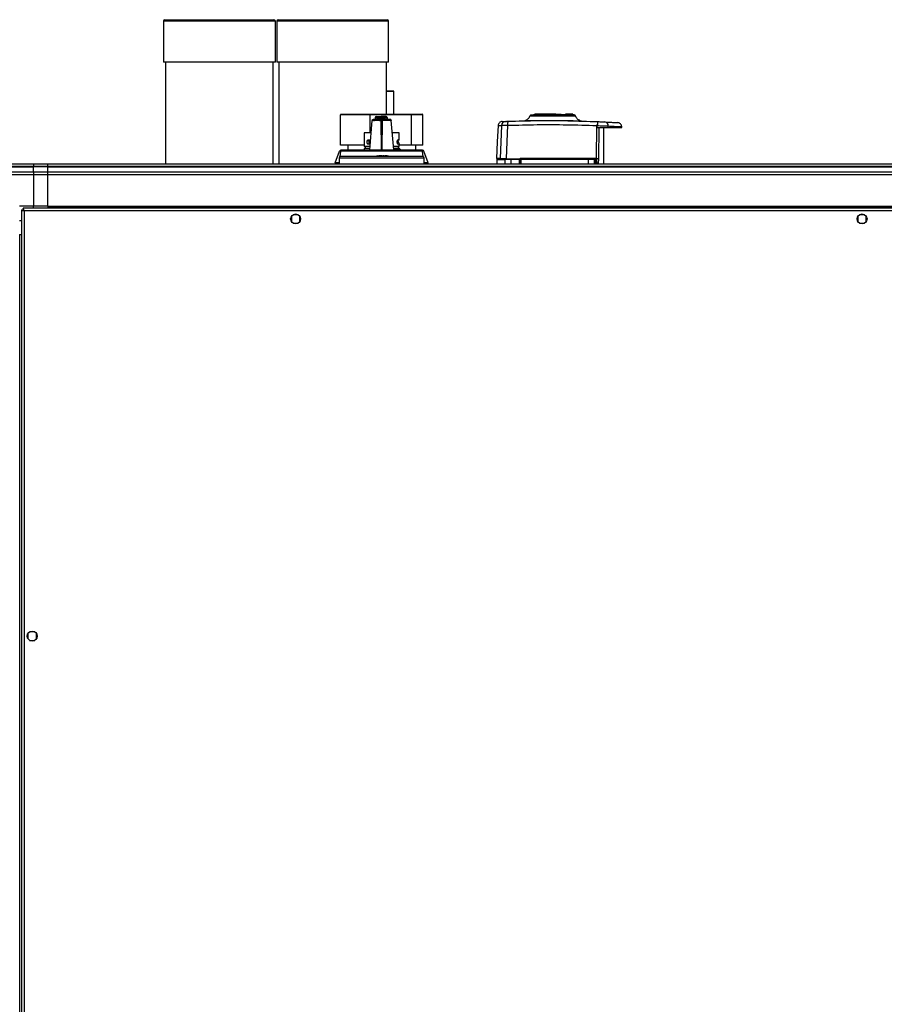
# Model space of a CAD drawing. Units: millimetres. Extents: x 439 to 12543, y -117 to 8628.
# Drawn here: x 11323 to 11933, y 1970 to 2665 of the extents above; entities that cross this region are included whole.
import ezdxf

# ---------------------------------------------------------------- set-up
doc = ezdxf.new("R2010")
doc.units = ezdxf.units.MM

msp = doc.modelspace()

# ---------------------------------------------------------------- linework, layer by layer
at = {"linetype": 'Continuous', "lineweight": 25}
for p, q in [((11425.5, 2665.18), (11429, 2665.18)), ((11429, 2665.18), (11502.5, 2665.18)), ((11505.5, 2665.18), (11566.64, 2665.18)), ((11566.64, 2665.18), (11582.5, 2665.18)), ((11424.5, 2664.18), (11424.5, 2635.18)), ((11428.09, 2664.18), (11424.5, 2664.18)), ((11503.5, 2664.18), (11428.09, 2664.18)), ((11503.5, 2635.18), (11503.5, 2664.18)), ((11504.5, 2664.18), (11504.5, 2635.18)), ((11567.22, 2664.18), (11504.5, 2664.18)), ((11583.5, 2664.18), (11567.22, 2664.18)), ((11583.5, 2635.18), (11583.5, 2664.18)), ((11428.09, 2635.18), (11424.5, 2635.18)), ((11426, 2635.18), (11426, 2563.42)), ((11503.5, 2635.18), (11428.09, 2635.18)), ((11502, 2563.42), (11502, 2635.18)), ((11567.22, 2635.18), (11504.5, 2635.18)), ((11506, 2635.18), (11506, 2563.42)), ((11583.5, 2635.18), (11567.22, 2635.18)), ((11582, 2598.42), (11582, 2635.18)), ((11587.25, 2598.42), (11587.25, 2614.78)), ((11570.48, 2597.92), (11549.51, 2597.92)), ((11549.51, 2576.42), (11549.51, 2597.92)), ((11550.07, 2598.42), (11570.64, 2598.42)), ((11599.57, 2597.92), (11570.48, 2597.92)), ((11570.48, 2585.32), (11570.48, 2597.92)), ((11570.64, 2598.42), (11599.17, 2598.42)), ((11573.95, 2596.09), (11573.95, 2595.19)), ((11578.25, 2596.09), (11573.95, 2596.09)), ((11573.95, 2595.51), (11573.95, 2595.72)), ((11573.95, 2595.51), (11573.95, 2594.77)), ((11573.95, 2595.19), (11573.96, 2595.16)), ((11573.95, 2594.77), (11573.95, 2595.19)), ((11581.54, 2594.99), (11574.98, 2594.99)), ((11574.98, 2594.77), (11574.98, 2594.99)), ((11578.25, 2596.09), (11578.25, 2596.89)), ((11578.25, 2596.89), (11578.27, 2596.89)), ((11578.25, 2595.89), (11578.25, 2596.09)), ((11578.27, 2596.09), (11578.25, 2596.09)), ((11578.27, 2595.89), (11578.25, 2595.89)), ((11578.27, 2596.89), (11578.27, 2596.09)), ((11578.27, 2596.09), (11578.27, 2595.89)), ((11582.57, 2596.09), (11578.27, 2596.09)), ((11581.54, 2594.99), (11581.53, 2594.77)), ((11582.57, 2595.19), (11582.55, 2595.16)), ((11582.57, 2596.09), (11582.57, 2595.19)), ((11582.57, 2596.09), (11582.57, 2595.94)), ((11582.57, 2595.72), (11582.57, 2595.51)), ((11582.57, 2594.77), (11582.57, 2595.51)), ((11582.57, 2594.77), (11582.57, 2595.19)), ((11599.17, 2598.42), (11607.13, 2598.42)), ((11599.57, 2576.42), (11599.57, 2597.92)), ((11607.69, 2597.92), (11599.57, 2597.92)), ((11607.69, 2576.42), (11607.69, 2597.92)), ((11683.5, 2597.54), (11683.55, 2597.53)), ((11686.35, 2597.92), (11686.35, 2598.32)), ((11686.35, 2598.32), (11686.9, 2598.32)), ((11686.9, 2598.32), (11686.9, 2597.92)), ((11701.57, 2598.32), (11686.9, 2598.32)), ((11697.9, 2597.92), (11697.9, 2597.42)), ((11700.9, 2597.42), (11700.9, 2597.92)), ((11701.57, 2597.92), (11701.57, 2598.32)), ((11701.57, 2598.32), (11701.7, 2598.32)), ((11701.7, 2598.32), (11701.7, 2597.92)), ((11701.7, 2598.32), (11705.27, 2598.32)), ((11705.27, 2598.32), (11705.27, 2597.92)), ((11708.4, 2597.92), (11708.4, 2598.32)), ((11711.2, 2598.32), (11708.4, 2598.32)), ((11711.7, 2598.32), (11711.2, 2598.32)), ((11711.2, 2597.92), (11711.2, 2598.32)), ((11711.7, 2598.32), (11711.7, 2597.92)), ((11713.5, 2598.32), (11711.7, 2598.32)), ((11713.5, 2597.92), (11713.5, 2598.32)), ((11570.1, 2573.27), (11571.9, 2593.85)), ((11572.02, 2593.85), (11571.9, 2593.85)), ((11572.66, 2593.85), (11572.02, 2593.85)), ((11573.37, 2593.85), (11572.66, 2593.85)), ((11572.72, 2594.77), (11572.67, 2594.77)), ((11573.54, 2594.77), (11573, 2594.77)), ((11574.26, 2593.85), (11573.37, 2593.85)), ((11574.14, 2594.77), (11573.54, 2594.77)), ((11574.89, 2594.77), (11574.14, 2594.77)), ((11577.06, 2593.85), (11578.31, 2593.85)), ((11578.31, 2594.77), (11577.26, 2594.77)), ((11578.31, 2594.77), (11578.89, 2594.77)), ((11578.5, 2573.27), (11578.31, 2593.85)), ((11578.89, 2593.85), (11578.31, 2593.85)), ((11578.89, 2593.85), (11578.7, 2573.27)), ((11579.94, 2594.77), (11578.89, 2594.77)), ((11580.14, 2593.85), (11578.89, 2593.85)), ((11583.06, 2594.77), (11582.31, 2594.77)), ((11583.83, 2593.85), (11582.94, 2593.85)), ((11583.66, 2594.77), (11583.06, 2594.77)), ((11584.2, 2594.77), (11583.66, 2594.77)), ((11584.53, 2593.85), (11583.83, 2593.85)), ((11584.53, 2594.77), (11584.48, 2594.77)), ((11585.17, 2593.85), (11584.53, 2593.85)), ((11585.17, 2593.85), (11585.3, 2593.85)), ((11585.28, 2594.08), (11585.3, 2593.85)), ((11587.1, 2573.27), (11585.3, 2593.85)), ((11663.19, 2590.51), (11662.15, 2567.12)), ((11667.52, 2590.57), (11666.46, 2567.12)), ((11678.57, 2593.72), (11678.73, 2593.73)), ((11680.05, 2593.98), (11680.08, 2593.97)), ((11718.68, 2593.84), (11718.72, 2593.84)), ((11730.27, 2590.38), (11729.99, 2567.17)), ((11730.27, 2590.38), (11731.17, 2591.43)), ((11731.82, 2566.83), (11732.09, 2588.92)), ((11735.4, 2563.42), (11735.4, 2588.92)), ((11738.56, 2588.92), (11738.54, 2590.1)), ((11738.56, 2588.92), (11748.09, 2588.92)), ((11748.09, 2588.92), (11748.05, 2589.62)), ((11566.3, 2585.32), (11566.3, 2575.61)), ((11590.9, 2581.27), (11590.9, 2585.32)), ((11566.3, 2576.42), (11549.51, 2576.42)), ((11554.6, 2576.42), (11554.6, 2572.92)), ((11566.2, 2574.22), (11566.2, 2573.27)), ((11570.1, 2574.22), (11566.2, 2574.22)), ((11566.85, 2575.62), (11566.85, 2574.22)), ((11569.65, 2579.64), (11568.37, 2579.29)), ((11569.96, 2577.34), (11568.94, 2577.24)), ((11570.45, 2577.24), (11568.94, 2577.24)), ((11569.11, 2580.3), (11570.12, 2580.3)), ((11569.11, 2580.3), (11570.29, 2580.22)), ((11569.96, 2577.34), (11570.46, 2577.34)), ((11591.3, 2574.22), (11587.02, 2574.22)), ((11590.85, 2577.24), (11589.99, 2577.28)), ((11590.85, 2577.24), (11590.02, 2577.24)), ((11590.12, 2580.3), (11590.56, 2580.3)), ((11590.35, 2574.22), (11590.35, 2575.62)), ((11590.9, 2577.38), (11590.85, 2577.24)), ((11590.9, 2575.61), (11590.9, 2577.38)), ((11599.57, 2576.42), (11590.9, 2576.42)), ((11591.3, 2573.71), (11591.3, 2574.22)), ((11607.69, 2576.42), (11599.57, 2576.42)), ((11602.6, 2572.92), (11602.6, 2576.42)), ((11545.85, 2564.07), (11548.83, 2572.26)), ((11548.6, 2567.42), (11548.6, 2563.42)), ((11608.3, 2567.42), (11548.6, 2567.42)), ((11549.21, 2568.33), (11549.85, 2572.26)), ((11607.35, 2572.92), (11549.85, 2572.92)), ((11549.85, 2572.26), (11549.85, 2572.92)), ((11607.35, 2572.26), (11549.85, 2572.26)), ((11557.7, 2573.32), (11557.7, 2572.92)), ((11571.66, 2572.92), (11571.7, 2573.27)), ((11574.84, 2568.42), (11574.84, 2568.92)), ((11574.84, 2568.92), (11575.15, 2568.92)), ((11575.15, 2568.42), (11575.15, 2568.92)), ((11575.15, 2568.92), (11575.66, 2568.92)), ((11575.66, 2568.42), (11575.66, 2568.92)), ((11575.66, 2568.92), (11575.9, 2568.92)), ((11575.9, 2568.42), (11575.9, 2568.92)), ((11576.15, 2568.92), (11575.9, 2568.92)), ((11576.15, 2568.42), (11576.15, 2568.92)), ((11576.59, 2568.92), (11576.59, 2568.42)), ((11577.2, 2568.42), (11577.2, 2568.92)), ((11577.92, 2568.42), (11577.92, 2568.92)), ((11577.92, 2568.42), (11577.92, 2568.92)), ((11578.26, 2568.42), (11578.26, 2568.92)), ((11578.29, 2568.92), (11578.26, 2568.92)), ((11578.29, 2568.42), (11578.29, 2568.92)), ((11578.54, 2568.92), (11578.29, 2568.92)), ((11578.29, 2568.42), (11578.29, 2568.92)), ((11578.5, 2573.27), (11578.7, 2573.27)), ((11578.54, 2568.42), (11578.54, 2568.92)), ((11578.78, 2568.92), (11578.54, 2568.92)), ((11578.54, 2568.42), (11578.54, 2568.92)), ((11578.54, 2568.92), (11578.54, 2568.92)), ((11578.78, 2568.42), (11578.78, 2568.92)), ((11578.96, 2568.92), (11578.78, 2568.92)), ((11578.96, 2568.42), (11578.96, 2568.92)), ((11578.96, 2568.42), (11578.96, 2568.92)), ((11578.96, 2568.92), (11578.96, 2568.92)), ((11579.33, 2568.92), (11579.33, 2568.42)), ((11579.33, 2568.42), (11579.33, 2568.92)), ((11580.04, 2568.42), (11580.04, 2568.92)), ((11580.48, 2568.42), (11580.48, 2568.92)), ((11580.67, 2568.42), (11580.67, 2568.92)), ((11581, 2568.42), (11581, 2568.92)), ((11581.08, 2568.92), (11581, 2568.92)), ((11581.08, 2568.42), (11581.08, 2568.92)), ((11581.7, 2568.42), (11581.7, 2568.92)), ((11582.25, 2568.42), (11582.25, 2568.92)), ((11582.65, 2568.92), (11582.65, 2568.42)), ((11582.86, 2568.92), (11582.65, 2568.92)), ((11582.86, 2568.42), (11582.86, 2568.92)), ((11582.9, 2568.92), (11582.86, 2568.92)), ((11582.9, 2568.92), (11582.9, 2568.42)), ((11582.94, 2568.92), (11582.9, 2568.92)), ((11582.94, 2568.42), (11582.94, 2568.92)), ((11583.18, 2568.92), (11582.94, 2568.92)), ((11583.18, 2568.42), (11583.18, 2568.92)), ((11585.53, 2572.92), (11585.5, 2573.27)), ((11592.06, 2573.24), (11591.27, 2573.7)), ((11591.79, 2572.92), (11592.04, 2573.06)), ((11592.07, 2573.07), (11592.07, 2573.26)), ((11599.5, 2572.92), (11599.5, 2573.32)), ((11607.35, 2572.26), (11607.35, 2572.92)), ((11607.99, 2568.33), (11607.35, 2572.26)), ((11608.6, 2567.42), (11608.3, 2567.42)), ((11611.35, 2564.07), (11608.37, 2572.26)), ((11608.6, 2563.42), (11608.6, 2567.42)), ((11676.07, 2567.12), (11676.26, 2567.12)), ((11676.4, 2567.12), (11676.26, 2567.12)), ((11676.94, 2567.39), (11729.37, 2567.39)), ((11729.99, 2567.17), (11730.16, 2566.93)), ((11302.8, 2563.42), (11332.8, 2563.42)), ((11332.8, 2561.42), (11302.8, 2561.42)), ((11302.8, 2561.17), (11332.8, 2561.17)), ((11332.8, 2563.42), (11332.8, 2561.42)), ((11332.8, 2563.42), (11342.8, 2563.42)), ((11332.8, 2561.17), (11332.8, 2561.42)), ((11342.8, 2561.42), (11332.8, 2561.42)), ((11332.8, 2557.67), (11332.8, 2561.17)), ((11342.8, 2561.17), (11332.8, 2561.17)), ((11342.8, 2563.42), (12492.8, 2563.42)), ((11342.8, 2561.42), (11342.8, 2563.42)), ((12492.8, 2561.42), (11342.8, 2561.42)), ((11342.8, 2561.17), (11342.8, 2561.42)), ((11342.8, 2561.17), (12492.8, 2561.17)), ((11342.8, 2557.67), (11342.8, 2561.17)), ((11546.5, 2563.42), (11545.85, 2564.07)), ((11548.51, 2564.07), (11548.6, 2564.63)), ((11548.51, 2563.42), (11548.51, 2564.07)), ((11548.6, 2564.07), (11548.51, 2564.07)), ((11608.69, 2564.07), (11608.6, 2564.63)), ((11608.69, 2564.07), (11608.6, 2564.07)), ((11608.69, 2563.42), (11608.69, 2564.07)), ((11610.7, 2563.42), (11611.35, 2564.07)), ((11659.9, 2566.42), (11659.9, 2563.42)), ((11669.91, 2566.42), (11665.66, 2566.42)), ((11665.66, 2566.42), (11665.66, 2563.42)), ((11675.9, 2566.42), (11669.91, 2566.42)), ((11669.91, 2563.42), (11669.91, 2566.42)), ((11669.96, 2566.92), (11675.9, 2566.92)), ((11675.9, 2563.42), (11675.9, 2566.42)), ((11676.86, 2566.42), (11676.4, 2566.42)), ((11676.4, 2563.42), (11676.4, 2566.42)), ((11724.32, 2566.42), (11676.86, 2566.42)), ((11676.86, 2566.42), (11676.86, 2563.42)), ((11724.32, 2566.42), (11724.32, 2563.42)), ((11728.84, 2566.42), (11724.32, 2566.42)), ((11729.2, 2566.92), (11728.37, 2566.92)), ((11728.84, 2563.42), (11728.84, 2566.42)), ((11728.84, 2566.42), (11729.68, 2566.42)), ((11729.68, 2566.42), (11729.68, 2563.42)), ((11729.68, 2566.42), (11729.9, 2566.42)), ((11729.9, 2566.42), (11729.9, 2563.42)), ((11730.29, 2563.93), (11730.28, 2563.42)), ((11730.29, 2566.39), (11730.29, 2563.93)), ((11731.77, 2563.42), (11731.78, 2563.83)), ((11731.78, 2563.83), (11731.82, 2566.83)), ((11302.8, 2557.67), (11332.8, 2557.67)), ((11332.8, 2555.67), (11302.8, 2555.67)), ((11332.8, 2557.67), (11332.8, 2555.67)), ((11332.8, 2557.67), (11342.8, 2557.67)), ((11332.8, 2555.67), (11332.8, 2533.42)), ((11342.8, 2555.67), (11332.8, 2555.67)), ((11342.8, 2557.67), (12492.8, 2557.67)), ((11342.8, 2555.67), (11342.8, 2557.67)), ((12492.8, 2555.67), (11342.8, 2555.67)), ((11342.8, 2533.42), (11342.8, 2555.67)), ((11332.8, 2533.42), (11322.8, 2533.42)), ((11342.8, 2533.42), (11332.8, 2533.42)), ((11332.8, 2531.92), (11332.8, 2533.42)), ((11342.8, 2533.42), (12492.8, 2533.42)), ((11342.8, 2533.42), (11342.8, 2533.07)), ((11342.8, 2533.07), (12492.8, 2533.07)), ((11342.8, 2533.07), (11342.8, 2531.92)), ((11324.3, 2530.91), (11325.3, 2530.91)), ((11324.3, 2530.91), (11324.3, 1428.43)), ((11325.34, 2530.92), (11325.3, 2530.92)), ((11325.3, 2530.87), (11325.3, 2530.92)), ((12510.29, 2531.92), (11325.31, 2531.92)), ((11325.31, 2531.92), (11325.31, 2530.92)), ((12509.5, 2530.12), (11326.1, 2530.12)), ((11326.1, 2530.12), (11326.1, 1429.22)), ((11514.8, 2526.22), (11514.8, 2522.61)), ((11519.6, 2527.42), (11516, 2527.42)), ((11520.8, 2522.61), (11520.8, 2526.22)), ((11914.8, 2526.22), (11914.8, 2522.61)), ((11919.6, 2527.42), (11916, 2527.42)), ((11920.8, 2522.61), (11920.8, 2526.22)), ((11322.8, 2523.42), (11324.3, 2523.42)), ((11516, 2521.42), (11519.6, 2521.42)), ((11916, 2521.42), (11919.6, 2521.42)), ((11322.8, 2513.42), (11323.15, 2513.42)), ((11323.15, 2513.42), (11324.3, 2513.42)), ((11323.15, 278.42), (11323.15, 2513.42)), ((11328.8, 2231.47), (11328.8, 2227.86)), ((11333.6, 2232.67), (11330, 2232.67)), ((11330, 2226.67), (11333.6, 2226.67)), ((11334.8, 2227.86), (11334.8, 2231.47))]:
    msp.add_line(p, q, dxfattribs=at)
at = {"linetype": 'Continuous', "lineweight": 25, "flags": 128}
for points in [[(11582, 2614.76), (11583.53, 2614.76), (11584.89, 2614.76), (11585.97, 2614.77), (11586.73, 2614.77), (11587.16, 2614.77), (11587.24, 2614.78), (11586.96, 2614.78), (11586.34, 2614.78), (11585.39, 2614.79), (11584.16, 2614.79), (11582.66, 2614.79), (11582, 2614.79)], [(11582, 2614.76), (11582.91, 2614.76), (11584.2, 2614.76), (11585.21, 2614.77), (11585.89, 2614.77), (11586.22, 2614.77), (11586.19, 2614.78), (11585.8, 2614.78), (11585.07, 2614.78), (11584.01, 2614.79), (11582.68, 2614.79), (11582, 2614.79)], [(11683.23, 2597.22), (11683.26, 2597.22), (11683.27, 2597.22), (11683.28, 2597.22), (11683.28, 2597.22), (11683.28, 2597.22), (11683.28, 2597.22), (11683.28, 2597.22), (11683.28, 2597.22), (11683.28, 2597.22), (11683.28, 2597.22), (11683.28, 2597.22), (11683.28, 2597.22), (11683.28, 2597.22), (11683.73, 2597.22), (11684.64, 2597.22), (11686.22, 2597.23), (11688.31, 2597.24), (11690.85, 2597.24), (11693.7, 2597.25), (11696.78, 2597.25), (11699.97, 2597.25), (11703.13, 2597.24), (11706.16, 2597.23), (11708.91, 2597.22), (11711.3, 2597.21), (11713.21, 2597.2), (11714.59, 2597.2), (11714.91, 2597.19), (11715.18, 2597.19), (11715.37, 2597.19), (11715.51, 2597.19), (11715.54, 2597.19), (11715.55, 2597.19)], [(11660.79, 2590.42), (11660.18, 2578.88), (11659.57, 2567.12)], [(11730.54, 2590.35), (11730.54, 2589.63), (11730.54, 2588.92)]]:
    msp.add_lwpolyline(points, dxfattribs=at)
at = {"linetype": 'Continuous', "lineweight": 25}
for centre in [(11517.8, 2524.42), (11917.8, 2524.42), (11331.8, 2229.67)]:
    msp.add_circle(centre, 3.5, dxfattribs=at)
for centre, radius, start, end in [((11425.5, 2664.18), 1, 90, 180), ((11502.5, 2664.18), 1, 0, 90), ((11505.5, 2664.18), 1, 90, 180), ((11582.5, 2664.18), 1, 0, 90), ((11574.75, 2596.09), 0.8, 90, 180), ((11577.93, 2590.64), 5.26, 86.57326, 124.12162), ((11581.77, 2596.09), 0.8, 360, 90), ((11666.15, 2590.38), 2.97, 92.54452, 177.55143), ((11673.76, 2591.46), 6.31, 161.99082, 188.10293), ((11725.38, 2591.99), 5.81, 354.44952, 11.78795), ((11735.85, 2590.28), 2.69, 356.14398, 81.01396), ((11549.6, 2567.42), 1, 90, 180), ((11549.77, 2571.92), 1, 90, 160), ((11607.43, 2571.92), 1, 20, 90), ((11607.6, 2567.42), 1, 0, 90), ((11664.82, 2567.9), 0.98, 270.04333, 306.5025), ((11669.79, 2567.11), 0.329, 322.66985, 0.10716), ((11675.62, 2567.28), 1.33, 344.26931, 4.89441), ((11731.36, 2567.28), 1.99, 176.71767, 190.42277), ((11735.73, 2562.47), 7.42, 140.65333, 144.20972), ((11666.15, 2566.43), 0.49, 91.27298, 181.22603), ((11671.11, 2566.54), 1.21, 161.83661, 185.86866), ((11676.9, 2566.42), 0.5, 90, 180), ((11678.32, 2566.54), 1.47, 165.18918, 184.84349), ((11721.41, 2566.54), 2.9, 357.53348, 7.42213), ((11728.35, 2566.43), 0.488, 358.51933, 88.43747), ((11729.19, 2566.43), 0.489, 358.74196, 88.6877), ((11729.4, 2566.42), 0.5, 0, 90), ((11731.5, 2564.71), 2.6, 120.91985, 130.29956), ((11730.21, 2568.19), 1.8, 260.12766, 272.68227), ((11730.2, 2565.69), 1.76, 260.07796, 272.66366), ((11730.22, 2554.39), 12.55, 82.70151, 90.26359), ((11730.29, 2552.58), 11.35, 82.46816, 90.02254)]:
    msp.add_arc(centre, radius, start, end, dxfattribs=at)
for centre, major_axis, ratio, start_param, end_param in [((11550.07, 2597.92), (0.559, 0), 0.893754, 1.570796, 3.141593), ((11570.64, 2597.92), (0, 0.5), 0.312279, 0, 1.570796), ((11599.17, 2597.92), (0, 0.5), 0.806597, 4.712389, 6.283185), ((11607.13, 2597.92), (0.559, 0), 0.893754, 0, 1.570796)]:
    msp.add_ellipse(centre, major_axis=major_axis, ratio=ratio, start_param=start_param, end_param=end_param, dxfattribs=at)
for points, knots in [([(11574.98, 2594.99), (11574.72, 2595.02), (11574.19, 2595.07), (11574.04, 2595.13), (11573.96, 2595.16)], [0, 0, 0, 0, 0.504273, 1, 1, 1, 1]), ([(11574.75, 2596.89), (11574.79, 2596.89), (11574.86, 2596.89), (11575.3, 2596.89), (11575.75, 2596.89), (11576.31, 2596.89), (11577.13, 2596.89), (11577.81, 2596.89), (11578.25, 2596.89)], [0, 0, 0, 0, 0.239452, 0.368361, 0.499991, 0.631636, 0.760535, 1, 1, 1, 1]), ([(11581.77, 2596.89), (11581.72, 2596.89), (11581.65, 2596.89), (11581.22, 2596.89), (11580.76, 2596.89), (11580.2, 2596.89), (11579.39, 2596.89), (11578.71, 2596.89), (11578.27, 2596.89)], [0, 0, 0, 0, 0.239453, 0.36836, 0.49999, 0.63164, 0.760539, 1, 1, 1, 1]), ([(11578.27, 2595.89), (11578.54, 2595.88), (11579.07, 2595.86), (11580.04, 2595.69), (11580.75, 2595.44), (11581.18, 2595.21), (11581.27, 2595.16), (11581.28, 2595.16), (11581.28, 2595.16), (11581.28, 2595.16), (11581.26, 2595.16), (11581.44, 2595.06), (11581.5, 2595.02), (11581.54, 2594.99)], [0, 0, 0, 0, 0.206385, 0.418794, 0.789485, 0.880149, 0.891671, 0.893117, 0.893302, 0.89332, 0.893351, 0.937601, 1, 1, 1, 1]), ([(11582.55, 2595.16), (11582.48, 2595.13), (11582.32, 2595.07), (11581.8, 2595.02), (11581.54, 2594.99)], [0, 0, 0, 0, 0.49573, 1, 1, 1, 1]), ([(11683.25, 2597.27), (11683.11, 2596.91), (11682.83, 2596.17), (11682.09, 2595.22), (11681.16, 2594.44), (11680.42, 2594.13), (11680.05, 2593.98)], [0, 0, 0, 0, 0.242609, 0.494833, 0.74975, 1, 1, 1, 1]), ([(11695.02, 2597.62), (11694.34, 2597.62), (11692.59, 2597.61), (11690.03, 2597.6), (11687.47, 2597.59), (11685.44, 2597.57), (11683.98, 2597.56), (11683.64, 2597.55), (11683.46, 2597.54)], [0, 0, 0, 0, 0.108659, 0.282329, 0.457709, 0.63639, 0.817337, 1, 1, 1, 1]), ([(11693.77, 2597.64), (11692.8, 2597.65), (11690.87, 2597.65), (11688.39, 2597.66), (11686.37, 2597.66), (11684.87, 2597.67), (11683.88, 2597.68), (11683.68, 2597.68), (11683.58, 2597.69)], [0, 0, 0, 0, 0.1747105, 0.3461752, 0.5150506, 0.6797381, 0.8420816, 1, 1, 1, 1]), ([(11683.61, 2597.69), (11683.61, 2597.69), (11683.62, 2597.7), (11684.21, 2597.71), (11685.22, 2597.72), (11686.62, 2597.73), (11688.32, 2597.74), (11690.25, 2597.74), (11692.34, 2597.75), (11694.52, 2597.76), (11696.72, 2597.77), (11699.57, 2597.78), (11702.96, 2597.79), (11706.54, 2597.8), (11709.42, 2597.81), (11711.59, 2597.81), (11713.09, 2597.82), (11714.05, 2597.83), (11714.59, 2597.84), (11714.83, 2597.85), (11714.91, 2597.85), (11714.9, 2597.86), (11714.9, 2597.86)], [0, 0, 0, 0, 0.042392, 0.099224, 0.154209, 0.208158, 0.260276, 0.311297, 0.360437, 0.408371, 0.45448, 0.499073, 0.583162, 0.660731, 0.731301, 0.794481, 0.850582, 0.898662, 0.939104, 0.971352, 0.995064, 1, 1, 1, 1]), ([(11684.57, 2597.88), (11684.56, 2597.88), (11684.56, 2597.87), (11684.55, 2597.87), (11684.55, 2597.87), (11684.55, 2597.87), (11684.55, 2597.87), (11684.55, 2597.87), (11684.55, 2597.87), (11684.55, 2597.87), (11684.55, 2597.87), (11684.55, 2597.87), (11684.55, 2597.87), (11684.55, 2597.87), (11684.55, 2597.87), (11684.56, 2597.87), (11684.63, 2597.86), (11684.81, 2597.86), (11685.18, 2597.85), (11685.82, 2597.84), (11686.43, 2597.84), (11686.9, 2597.84), (11686.98, 2597.84)], [0, 0, 0, 0, 0.0031845, 0.0052959, 0.0059131, 0.0061296, 0.0062123, 0.0062813, 0.006342, 0.0064015, 0.0064637, 0.006526, 0.0067123, 0.0074424, 0.008615, 0.0155519, 0.0438394, 0.1573427, 0.3449527, 0.6057002, 0.9388623, 1, 1, 1, 1]), ([(11686.98, 2597.84), (11687.37, 2597.83), (11688.29, 2597.83), (11690.2, 2597.82), (11692.23, 2597.81), (11693.69, 2597.81), (11694.2, 2597.8)], [0, 0, 0, 0, 0.20808, 0.496596, 0.822903, 1, 1, 1, 1]), ([(11714.59, 2597.92), (11714.58, 2597.92), (11714.55, 2597.92), (11714.39, 2597.92), (11714.1, 2597.92), (11713.54, 2597.92), (11712.47, 2597.92), (11710.66, 2597.92), (11708.41, 2597.92), (11705.8, 2597.92), (11702.95, 2597.92), (11699.94, 2597.92), (11696.94, 2597.92), (11694.47, 2597.92), (11693.14, 2597.92), (11692.69, 2597.92)], [0, 0, 0, 0, 0.032851, 0.077256, 0.121626, 0.16602, 0.263937, 0.362157, 0.460399, 0.558297, 0.656697, 0.754542, 0.852865, 0.950996, 1, 1, 1, 1]), ([(11694.2, 2597.8), (11694.74, 2597.8), (11696.42, 2597.8), (11699.58, 2597.79), (11703.57, 2597.77), (11706.88, 2597.76), (11709.34, 2597.75), (11711.07, 2597.74), (11712.58, 2597.73), (11713.81, 2597.72), (11714.7, 2597.71), (11715.18, 2597.7), (11715.17, 2597.69), (11715.17, 2597.69)], [0, 0, 0, 0, 0.057138, 0.178602, 0.310672, 0.453475, 0.529011, 0.606794, 0.687006, 0.769837, 0.854666, 0.942204, 1, 1, 1, 1]), ([(11715.19, 2597.69), (11715.08, 2597.68), (11714.87, 2597.68), (11713.92, 2597.67), (11712.51, 2597.67), (11710.61, 2597.66), (11708.27, 2597.65), (11705.79, 2597.65), (11704.04, 2597.65), (11703.28, 2597.64)], [0, 0, 0, 0, 0.139456, 0.281572, 0.427241, 0.575851, 0.727204, 0.881996, 1, 1, 1, 1]), ([(11715.04, 2597.53), (11714.72, 2597.53), (11714.07, 2597.54), (11712.16, 2597.56), (11709.72, 2597.58), (11706.79, 2597.6), (11704.64, 2597.61), (11703.48, 2597.61), (11703.44, 2597.61)], [0, 0, 0, 0, 0.203835, 0.405361, 0.604712, 0.800461, 0.993845, 1, 1, 1, 1]), ([(11714.85, 2597.88), (11714.84, 2597.88), (11714.84, 2597.88), (11714.81, 2597.88), (11714.8, 2597.88)], [0, 0, 0, 0, 0.3520297, 1, 1, 1, 1]), ([(11714.9, 2597.51), (11715.19, 2597.51), (11715.5, 2597.51), (11715.37, 2597.52), (11715.36, 2597.52)], [0, 0, 0, 0, 0.9331911, 1, 1, 1, 1]), ([(11715.55, 2597.19), (11715.55, 2597.19), (11715.55, 2597.19), (11715.53, 2597.19), (11715.51, 2597.19), (11715.45, 2597.19), (11715.44, 2597.19)], [0, 0, 0, 0, 0.086336, 0.257845, 0.858684, 1, 1, 1, 1]), ([(11718.72, 2593.84), (11718.34, 2594), (11717.59, 2594.33), (11716.65, 2595.14), (11715.92, 2596.12), (11715.66, 2596.88), (11715.53, 2597.26)], [0, 0, 0, 0, 0.250255, 0.505356, 0.757656, 1, 1, 1, 1]), ([(11571.9, 2593.85), (11571.92, 2593.97), (11571.97, 2594.21), (11572.21, 2594.52), (11572.53, 2594.73), (11572.78, 2594.75), (11572.9, 2594.77)], [0, 0, 0, 0, 0.241208, 0.500001, 0.758806, 1, 1, 1, 1]), ([(11571.92, 2594.08), (11571.94, 2594.17), (11571.97, 2594.35), (11572.15, 2594.58), (11572.39, 2594.74), (11572.58, 2594.76), (11572.67, 2594.77)], [0, 0, 0, 0, 0.241207, 0.499993, 0.758811, 1, 1, 1, 1]), ([(11572.02, 2593.85), (11572.05, 2593.98), (11572.11, 2594.26), (11572.37, 2594.56), (11572.69, 2594.74), (11572.9, 2594.76), (11573, 2594.77)], [0, 0, 0, 0, 0.271318, 0.562164, 0.788673, 1, 1, 1, 1]), ([(11572.66, 2593.85), (11572.69, 2593.98), (11572.74, 2594.26), (11572.98, 2594.56), (11573.26, 2594.74), (11573.45, 2594.76), (11573.54, 2594.77)], [0, 0, 0, 0, 0.271288, 0.56215, 0.788706, 1, 1, 1, 1]), ([(11573.37, 2593.85), (11573.39, 2593.98), (11573.43, 2594.26), (11573.64, 2594.56), (11573.89, 2594.74), (11574.06, 2594.76), (11574.14, 2594.77)], [0, 0, 0, 0, 0.271285, 0.562177, 0.788686, 1, 1, 1, 1]), ([(11574.26, 2593.85), (11574.28, 2593.98), (11574.31, 2594.26), (11574.48, 2594.56), (11574.69, 2594.74), (11574.83, 2594.76), (11574.89, 2594.77)], [0, 0, 0, 0, 0.271297, 0.562164, 0.788722, 1, 1, 1, 1]), ([(11577.06, 2593.85), (11576.55, 2593.85), (11575.54, 2593.85), (11574.69, 2593.85), (11574.26, 2593.85)], [0, 0, 0, 0, 0.500089, 1, 1, 1, 1]), ([(11577.26, 2594.77), (11576.83, 2594.77), (11575.97, 2594.77), (11575.25, 2594.77), (11574.89, 2594.77)], [0, 0, 0, 0, 0.499892, 1, 1, 1, 1]), ([(11577.06, 2593.85), (11577.07, 2593.98), (11577.08, 2594.26), (11577.13, 2594.56), (11577.19, 2594.74), (11577.24, 2594.76), (11577.26, 2594.77)], [0, 0, 0, 0, 0.271326, 0.562146, 0.788648, 1, 1, 1, 1]), ([(11578.31, 2593.85), (11578.31, 2593.97), (11578.31, 2594.22), (11578.31, 2594.52), (11578.31, 2594.73), (11578.31, 2594.75), (11578.31, 2594.77)], [0, 0, 0, 0, 0.250021, 0.500014, 0.750024, 1, 1, 1, 1]), ([(11578.89, 2594.77), (11578.89, 2594.75), (11578.89, 2594.73), (11578.89, 2594.52), (11578.89, 2594.22), (11578.89, 2593.97), (11578.89, 2593.85)], [0, 0, 0, 0, 0.249976, 0.499986, 0.749979, 1, 1, 1, 1]), ([(11579.94, 2594.77), (11579.97, 2594.75), (11580.02, 2594.72), (11580.09, 2594.47), (11580.13, 2594.17), (11580.13, 2593.95), (11580.14, 2593.85)], [0, 0, 0, 0, 0.271328, 0.562158, 0.788674, 1, 1, 1, 1]), ([(11582.31, 2594.77), (11581.95, 2594.77), (11581.23, 2594.77), (11580.37, 2594.77), (11579.94, 2594.77)], [0, 0, 0, 0, 0.500118, 1, 1, 1, 1]), ([(11582.94, 2593.85), (11582.51, 2593.85), (11581.66, 2593.85), (11580.64, 2593.85), (11580.14, 2593.85)], [0, 0, 0, 0, 0.499911, 1, 1, 1, 1]), ([(11582.31, 2594.77), (11582.39, 2594.75), (11582.57, 2594.72), (11582.77, 2594.47), (11582.9, 2594.17), (11582.93, 2593.95), (11582.94, 2593.85)], [0, 0, 0, 0, 0.271265, 0.562149, 0.788707, 1, 1, 1, 1]), ([(11583.06, 2594.77), (11583.16, 2594.75), (11583.38, 2594.72), (11583.63, 2594.47), (11583.78, 2594.17), (11583.81, 2593.95), (11583.83, 2593.85)], [0, 0, 0, 0, 0.271321, 0.56217, 0.788717, 1, 1, 1, 1]), ([(11583.66, 2594.77), (11583.77, 2594.75), (11584.02, 2594.72), (11584.31, 2594.47), (11584.48, 2594.17), (11584.52, 2593.95), (11584.53, 2593.85)], [0, 0, 0, 0, 0.271324, 0.562175, 0.788698, 1, 1, 1, 1]), ([(11584.2, 2594.77), (11584.33, 2594.75), (11584.6, 2594.72), (11584.92, 2594.47), (11585.12, 2594.17), (11585.16, 2593.95), (11585.17, 2593.85)], [0, 0, 0, 0, 0.271331, 0.5621529, 0.788685, 1, 1, 1, 1]), ([(11585.3, 2593.85), (11585.28, 2593.97), (11585.23, 2594.21), (11584.99, 2594.52), (11584.67, 2594.73), (11584.42, 2594.75), (11584.3, 2594.77)], [0, 0, 0, 0, 0.2412, 0.500003, 0.758789, 1, 1, 1, 1]), ([(11585.28, 2594.08), (11585.26, 2594.17), (11585.23, 2594.35), (11585.05, 2594.58), (11584.81, 2594.74), (11584.62, 2594.76), (11584.53, 2594.77)], [0, 0, 0, 0, 0.241197, 0.499995, 0.758788, 1, 1, 1, 1]), ([(11663.66, 2593.26), (11663.31, 2593.21), (11662.57, 2593.1), (11661.63, 2592.44), (11660.96, 2591.51), (11660.84, 2590.77), (11660.79, 2590.42)], [0, 0, 0, 0, 0.241267, 0.500003, 0.758737, 1, 1, 1, 1]), ([(11660.79, 2590.42), (11660.84, 2590.42), (11660.95, 2590.43), (11661.73, 2590.46), (11662.7, 2590.49), (11663.19, 2590.51)], [0, 0, 0, 0, 0.331545, 0.664338, 1, 1, 1, 1]), ([(11663.19, 2590.51), (11663.33, 2590.52), (11663.62, 2590.55), (11664.63, 2590.57), (11665.95, 2590.58), (11666.99, 2590.58), (11667.52, 2590.57)], [0, 0, 0, 0, 0.249824, 0.499698, 0.749467, 1, 1, 1, 1]), ([(11663.76, 2593.26), (11663.74, 2593.26), (11663.69, 2593.26), (11664.36, 2593.29), (11665.47, 2593.33), (11666.02, 2593.35)], [0, 0, 0, 0, 0.1994781, 0.6000291, 1, 1, 1, 1]), ([(11666.02, 2593.35), (11666.08, 2593.35), (11666.19, 2593.36), (11666.6, 2593.37), (11667.13, 2593.39), (11667.55, 2593.41), (11667.76, 2593.41)], [0, 0, 0, 0, 0.249672, 0.499405, 0.749186, 1, 1, 1, 1]), ([(11667.52, 2590.57), (11674.48, 2590.76), (11688.37, 2591.14), (11709.35, 2591.08), (11723.29, 2590.61), (11730.27, 2590.38)], [0, 0, 0, 0, 0.333761, 0.666534, 1, 1, 1, 1]), ([(11667.76, 2593.41), (11674.78, 2593.61), (11688.8, 2593.99), (11709.96, 2593.91), (11724.03, 2593.42), (11731.07, 2593.18)], [0, 0, 0, 0, 0.333403, 0.666667, 1, 1, 1, 1]), ([(11678.73, 2593.73), (11678.94, 2593.75), (11679.35, 2593.77), (11679.94, 2593.89), (11680.23, 2593.95)], [0, 0, 0, 0, 0.504011, 1, 1, 1, 1]), ([(11680.08, 2593.97), (11680.09, 2593.96), (11680.11, 2593.94), (11680.7, 2593.92), (11681.65, 2593.92), (11682.89, 2593.92), (11684.31, 2593.92), (11686.25, 2593.93), (11688.71, 2593.95), (11691.5, 2593.96), (11694.45, 2593.97), (11697.07, 2593.97), (11699.48, 2593.96), (11701.47, 2593.95), (11704.02, 2593.94), (11706.61, 2593.92), (11708.98, 2593.9), (11710.93, 2593.88), (11712.89, 2593.86), (11714.76, 2593.83), (11716.42, 2593.81), (11717.73, 2593.81), (11718.59, 2593.81), (11718.65, 2593.83), (11718.68, 2593.84)], [0, 0, 0, 0, 0.038744, 0.087838, 0.13418, 0.177236, 0.217587, 0.254594, 0.319228, 0.371067, 0.410061, 0.473108, 0.500869, 0.528988, 0.571026, 0.628328, 0.6631, 0.701443, 0.743564, 0.789738, 0.839261, 0.892829, 0.949607, 1, 1, 1, 1]), ([(11718.35, 2593.85), (11718.71, 2593.77), (11719.44, 2593.61), (11719.95, 2593.58), (11720.21, 2593.57)], [0, 0, 0, 0, 0.492742, 1, 1, 1, 1]), ([(11730.54, 2590.35), (11730.55, 2590.43), (11730.58, 2590.68), (11730.85, 2591.04), (11731.06, 2591.3), (11731.17, 2591.43)], [0, 0, 0, 0, 0.18189, 0.577686, 1, 1, 1, 1]), ([(11730.54, 2590.35), (11731.31, 2590.34), (11732.86, 2590.3), (11735.05, 2590.24), (11737.02, 2590.17), (11738.03, 2590.13), (11738.54, 2590.1)], [0, 0, 0, 0, 0.249767, 0.499666, 0.748699, 1, 1, 1, 1]), ([(11730.54, 2588.92), (11731.57, 2588.92), (11733.64, 2588.92), (11736.49, 2588.92), (11737.87, 2588.92), (11738.56, 2588.92)], [0, 0, 0, 0, 0.3336579, 0.6673216, 1, 1, 1, 1]), ([(11731.07, 2593.18), (11731.57, 2593.16), (11732.59, 2593.12), (11734, 2593.05), (11735.28, 2592.99), (11735.94, 2592.96), (11736.27, 2592.94)], [0, 0, 0, 0, 0.249416, 0.499619, 0.748732, 1, 1, 1, 1]), ([(11736.27, 2592.94), (11737.63, 2592.87), (11740.34, 2592.74), (11743.1, 2592.58), (11744.91, 2592.48), (11745.13, 2592.46), (11745.24, 2592.46)], [0, 0, 0, 0, 0.250336, 0.501049, 0.749771, 1, 1, 1, 1]), ([(11738.54, 2590.1), (11739.61, 2590.05), (11741.65, 2589.96), (11743.96, 2589.84), (11745.61, 2589.75), (11746.75, 2589.69), (11747.51, 2589.65), (11747.97, 2589.62), (11748.02, 2589.62), (11748.05, 2589.62)], [0, 0, 0, 0, 0.182822, 0.350017, 0.501575, 0.629613, 0.755558, 0.879414, 1, 1, 1, 1]), ([(11748.05, 2589.62), (11748, 2589.97), (11747.88, 2590.69), (11747.23, 2591.62), (11746.31, 2592.28), (11745.58, 2592.4), (11745.24, 2592.46)], [0, 0, 0, 0, 0.241502, 0.500002, 0.7585, 1, 1, 1, 1]), ([(11571.15, 2585.32), (11570.26, 2585.32), (11568.41, 2585.32), (11566.66, 2585.32), (11566.42, 2585.32), (11566.3, 2585.32)], [0, 0, 0, 0, 0.315017, 0.657511, 1, 1, 1, 1]), ([(11590.87, 2585.32), (11590.86, 2585.32), (11590.82, 2585.32), (11590.26, 2585.32), (11589.33, 2585.32), (11588.02, 2585.32), (11586.89, 2585.32), (11586.16, 2585.32), (11586.05, 2585.32)], [0, 0, 0, 0, 0.1693751, 0.3681851, 0.5669895, 0.7657937, 0.9645932, 1, 1, 1, 1]), ([(11590.56, 2580.3), (11590.6, 2580.22), (11590.66, 2580.11), (11590.72, 2579.98), (11590.75, 2580.01), (11590.85, 2580.29), (11590.93, 2580.7), (11590.89, 2581.21), (11590.89, 2581.27)], [0, 0, 0, 0, 0.178159, 0.272475, 0.317375, 0.370966, 0.933669, 1, 1, 1, 1]), ([(11570.3, 2575.62), (11570.17, 2575.62), (11569.4, 2575.62), (11568.32, 2575.62), (11567.16, 2575.62), (11566.44, 2575.62), (11566.35, 2575.62), (11566.3, 2575.62)], [0, 0, 0, 0, 0.051287, 0.288461, 0.525645, 0.762815, 1, 1, 1, 1]), ([(11568.94, 2577.24), (11568.9, 2577.25), (11568.82, 2577.27), (11568.68, 2577.37), (11568.5, 2577.66), (11568.37, 2578.16), (11568.32, 2578.74), (11568.35, 2579.1), (11568.37, 2579.29)], [0, 0, 0, 0, 0.075438, 0.149249, 0.304429, 0.565268, 0.783385, 1, 1, 1, 1]), ([(11568.37, 2579.29), (11568.4, 2579.43), (11568.46, 2579.7), (11568.63, 2580.03), (11568.85, 2580.25), (11569.02, 2580.28), (11569.11, 2580.3)], [0, 0, 0, 0, 0.262403, 0.511056, 0.755328, 1, 1, 1, 1]), ([(11569.65, 2579.64), (11569.6, 2579.41), (11569.5, 2578.97), (11569.53, 2578.37), (11569.61, 2577.95), (11569.69, 2577.67), (11569.8, 2577.45), (11569.91, 2577.37), (11569.96, 2577.34)], [0, 0, 0, 0, 0.269398, 0.5339, 0.655345, 0.771529, 0.887827, 1, 1, 1, 1]), ([(11570.29, 2580.22), (11570.22, 2580.21), (11570.09, 2580.2), (11569.92, 2580.08), (11569.76, 2579.91), (11569.68, 2579.72), (11569.65, 2579.64)], [0, 0, 0, 0, 0.246947, 0.481377, 0.751022, 1, 1, 1, 1]), ([(11570.12, 2580.3), (11570.17, 2580.28), (11570.28, 2580.25), (11570.43, 2580.14), (11570.57, 2580.04), (11570.66, 2580.02), (11570.69, 2580.02)], [0, 0, 0, 0, 0.2405921, 0.5440372, 0.8703139, 1, 1, 1, 1]), ([(11590.9, 2575.62), (11590.85, 2575.62), (11590.76, 2575.62), (11590.03, 2575.62), (11588.88, 2575.62), (11587.8, 2575.62), (11587.03, 2575.62), (11586.89, 2575.62)], [0, 0, 0, 0, 0.237186, 0.474355, 0.711541, 0.948715, 1, 1, 1, 1]), ([(11590.02, 2577.24), (11590, 2577.25), (11589.95, 2577.27), (11589.86, 2577.37), (11589.73, 2577.66), (11589.63, 2578.16), (11589.59, 2578.74), (11589.62, 2579.1), (11589.63, 2579.29)], [0, 0, 0, 0, 0.075429, 0.149233, 0.304436, 0.565281, 0.783391, 1, 1, 1, 1]), ([(11589.63, 2579.29), (11589.65, 2579.43), (11589.7, 2579.7), (11589.82, 2580.03), (11589.97, 2580.25), (11590.07, 2580.28), (11590.12, 2580.3)], [0, 0, 0, 0, 0.262397, 0.511082, 0.755336, 1, 1, 1, 1]), ([(11589.77, 2579.86), (11589.84, 2579.73), (11590.11, 2579.2), (11590.49, 2578.51), (11590.83, 2577.79), (11590.88, 2577.52), (11590.9, 2577.38)], [0, 0, 0, 0, 0.099901, 0.40854, 0.713439, 1, 1, 1, 1]), ([(11590.07, 2580.28), (11590.17, 2580.26), (11590.39, 2580.22), (11590.58, 2580.11), (11590.68, 2580.06)], [0, 0, 0, 0, 0.486873, 1, 1, 1, 1]), ([(11590.56, 2580.3), (11590.4, 2580.29), (11590.24, 2580.28), (11590.08, 2580.27), (11590.08, 2580.27)], [0, 0, 0, 0, 0.979869, 1, 1, 1, 1]), ([(11549.85, 2572.26), (11549.76, 2572.27), (11549.61, 2572.29), (11549.37, 2572.31), (11549.13, 2572.32), (11548.96, 2572.31), (11548.86, 2572.29), (11548.84, 2572.27), (11548.83, 2572.26)], [0, 0, 0, 0, 0.162591, 0.285836, 0.500174, 0.714301, 0.838113, 1, 1, 1, 1]), ([(11607.31, 2568.42), (11607.11, 2568.42), (11606.69, 2568.42), (11605.5, 2568.42), (11603.99, 2568.42), (11602.27, 2568.42), (11600.43, 2568.42), (11598.36, 2568.42), (11595.3, 2568.42), (11591.87, 2568.42), (11588.22, 2568.42), (11584.54, 2568.42), (11579.94, 2568.42), (11575.11, 2568.42), (11571.02, 2568.42), (11567.56, 2568.42), (11564.46, 2568.42), (11561.76, 2568.42), (11559.44, 2568.42), (11557.3, 2568.42), (11554.74, 2568.42), (11552.69, 2568.42), (11551.18, 2568.42), (11550.13, 2568.42), (11549.51, 2568.42), (11549.66, 2568.42), (11549.69, 2568.42)], [0, 0, 0, 0, 0.040649, 0.082557, 0.125639, 0.159324, 0.193002, 0.227405, 0.261801, 0.330506, 0.36419, 0.397869, 0.462462, 0.523403, 0.564053, 0.605961, 0.649042, 0.682727, 0.716406, 0.750808, 0.785203, 0.853909, 0.887594, 0.921273, 0.985865, 1, 1, 1, 1]), ([(11549.85, 2572.92), (11549.84, 2572.92), (11549.83, 2572.92), (11549.81, 2572.92), (11549.79, 2572.92), (11549.78, 2572.92), (11549.77, 2572.92), (11549.77, 2572.92), (11549.77, 2572.92)], [0, 0, 0, 0, 0.120443, 0.240559, 0.500393, 0.762364, 0.881537, 1, 1, 1, 1]), ([(11577.2, 2568.92), (11577.12, 2568.92), (11576.97, 2568.92), (11576.79, 2568.92), (11576.66, 2568.92), (11576.6, 2568.92), (11576.59, 2568.92), (11576.59, 2568.92)], [0, 0, 0, 0, 0.25056, 0.446713, 0.642421, 0.850051, 1, 1, 1, 1]), ([(11577.92, 2568.92), (11577.9, 2568.92), (11577.88, 2568.92), (11577.75, 2568.92), (11577.58, 2568.92), (11577.39, 2568.92), (11577.26, 2568.92), (11577.2, 2568.92)], [0, 0, 0, 0, 0.287948, 0.477778, 0.668022, 0.85473, 1, 1, 1, 1]), ([(11580.04, 2568.92), (11579.95, 2568.92), (11579.8, 2568.92), (11579.59, 2568.92), (11579.44, 2568.92), (11579.35, 2568.92), (11579.34, 2568.92), (11579.33, 2568.92)], [0, 0, 0, 0, 0.226527, 0.415955, 0.605266, 0.795486, 1, 1, 1, 1]), ([(11580.48, 2568.92), (11580.45, 2568.92), (11580.36, 2568.92), (11580.21, 2568.92), (11580.09, 2568.92), (11580.04, 2568.92)], [0, 0, 0, 0, 0.25166, 0.689829, 1, 1, 1, 1]), ([(11580.67, 2568.92), (11580.67, 2568.92), (11580.67, 2568.92), (11580.62, 2568.92), (11580.52, 2568.92), (11580.48, 2568.92)], [0, 0, 0, 0, 0.205687, 0.668284, 1, 1, 1, 1]), ([(11581.7, 2568.92), (11581.62, 2568.92), (11581.49, 2568.92), (11581.3, 2568.92), (11581.18, 2568.92), (11581.11, 2568.92), (11581.09, 2568.92), (11581.08, 2568.92)], [0, 0, 0, 0, 0.293398, 0.505706, 0.71857, 0.92395, 1, 1, 1, 1]), ([(11582.24, 2568.92), (11582.24, 2568.92), (11582.24, 2568.92), (11582.16, 2568.92), (11582.02, 2568.92), (11581.85, 2568.92), (11581.74, 2568.92), (11581.7, 2568.92)], [0, 0, 0, 0, 0.089121, 0.327116, 0.566674, 0.853615, 1, 1, 1, 1]), ([(11591.13, 2573.7), (11591.13, 2573.68), (11591.11, 2573.66), (11590.41, 2573.62), (11589.45, 2573.58), (11588.33, 2573.54), (11587.44, 2573.52), (11587.08, 2573.51)], [0, 0, 0, 0, 0.212836, 0.424246, 0.641781, 0.853196, 1, 1, 1, 1]), ([(11607.43, 2572.92), (11607.43, 2572.92), (11607.43, 2572.92), (11607.42, 2572.92), (11607.4, 2572.92), (11607.38, 2572.92), (11607.36, 2572.92), (11607.36, 2572.92), (11607.35, 2572.92)], [0, 0, 0, 0, 0.120432, 0.240538, 0.500203, 0.762644, 0.882043, 1, 1, 1, 1]), ([(11608.37, 2572.26), (11608.36, 2572.27), (11608.34, 2572.29), (11608.24, 2572.31), (11608.07, 2572.32), (11607.83, 2572.31), (11607.58, 2572.29), (11607.43, 2572.27), (11607.35, 2572.26)], [0, 0, 0, 0, 0.162595, 0.285903, 0.500243, 0.714296, 0.838162, 1, 1, 1, 1]), ([(11662.15, 2567.12), (11661.43, 2567.12), (11660, 2567.12), (11659.44, 2567.12), (11659.58, 2567.12), (11659.58, 2567.12)], [0, 0, 0, 0, 0.49137, 0.982833, 1, 1, 1, 1]), ([(11662.15, 2567.12), (11662.31, 2567.12), (11662.63, 2567.12), (11663.75, 2567.12), (11665.08, 2567.12), (11666.05, 2567.12), (11666.46, 2567.12)], [0, 0, 0, 0, 0.266847, 0.533711, 0.800353, 1, 1, 1, 1]), ([(11675.9, 2567.03), (11675.9, 2567.03), (11675.9, 2566.96), (11675.9, 2566.93), (11675.9, 2566.92), (11675.9, 2566.92)], [0, 0, 0, 0, 0.02004, 0.715097, 1, 1, 1, 1]), ([(11676.26, 2567.12), (11676.36, 2567.19), (11676.56, 2567.35), (11676.82, 2567.38), (11676.94, 2567.39)], [0, 0, 0, 0, 0.500112, 1, 1, 1, 1]), ([(11676.4, 2566.42), (11676.4, 2566.51), (11676.4, 2566.66), (11676.4, 2566.91), (11676.4, 2567.05), (11676.4, 2567.12)], [0, 0, 0, 0, 0.499647, 0.759027, 1, 1, 1, 1]), ([(11729.37, 2567.39), (11729.48, 2567.38), (11729.71, 2567.36), (11729.9, 2567.23), (11729.99, 2567.17)], [0, 0, 0, 0, 0.499994, 1, 1, 1, 1]), ([(11548.51, 2564.07), (11548.21, 2564.06), (11547.61, 2564.06), (11546.82, 2564.07), (11546.21, 2564.07), (11545.89, 2564.06), (11545.86, 2564.06), (11545.85, 2564.07)], [0, 0, 0, 0, 0.215116, 0.429206, 0.642748, 0.861284, 1, 1, 1, 1]), ([(11611.35, 2564.07), (11611.32, 2564.06), (11611.26, 2564.06), (11610.8, 2564.07), (11610.13, 2564.06), (11609.38, 2564.06), (11608.88, 2564.06), (11608.69, 2564.07)], [0, 0, 0, 0, 0.215037, 0.429059, 0.642726, 0.861241, 1, 1, 1, 1]), ([(11660.21, 2566.83), (11660.18, 2566.83), (11660.06, 2566.8), (11659.97, 2566.58), (11659.9, 2566.42)], [0, 0, 0, 0, 0.241325, 1, 1, 1, 1]), ([(11659.9, 2566.42), (11659.97, 2566.42), (11660.12, 2566.42), (11661.29, 2566.42), (11663.03, 2566.42), (11664.8, 2566.42), (11665.66, 2566.42)], [0, 0, 0, 0, 0.2648286, 0.5233673, 0.7699443, 1, 1, 1, 1]), ([(11662.44, 2566.92), (11662.78, 2566.92), (11663.66, 2566.92), (11665.19, 2566.92), (11666.14, 2566.92)], [0, 0, 0, 0, 0.38458, 1, 1, 1, 1]), ([(11666.14, 2566.92), (11666.3, 2566.92), (11666.62, 2566.92), (11667.53, 2566.92), (11668.67, 2566.92), (11669.54, 2566.92), (11669.96, 2566.92)], [0, 0, 0, 0, 0.244578, 0.500003, 0.755417, 1, 1, 1, 1]), ([(11675.9, 2566.42), (11675.9, 2566.47), (11675.9, 2566.58), (11675.9, 2566.73), (11675.9, 2566.85), (11675.9, 2566.91), (11675.9, 2566.91), (11675.9, 2566.92)], [0, 0, 0, 0, 0.213568, 0.427136, 0.641095, 0.855943, 1, 1, 1, 1]), ([(11724.29, 2566.92), (11719.02, 2566.92), (11708.49, 2566.92), (11692.67, 2566.92), (11682.16, 2566.92), (11676.9, 2566.92)], [0, 0, 0, 0, 0.333439, 0.666561, 1, 1, 1, 1]), ([(11728.37, 2566.92), (11728.19, 2566.92), (11727.83, 2566.92), (11726.84, 2566.92), (11725.63, 2566.92), (11724.73, 2566.92), (11724.29, 2566.92)], [0, 0, 0, 0, 0.24425, 0.500002, 0.755753, 1, 1, 1, 1]), ([(11730.16, 2566.93), (11730.2, 2566.85), (11730.28, 2566.68), (11730.29, 2566.49), (11730.29, 2566.39)], [0, 0, 0, 0, 0.493736, 1, 1, 1, 1]), ([(11324.3, 2530.91), (11324.32, 2530.85), (11324.36, 2530.73), (11324.7, 2530.55), (11325.19, 2530.38), (11325.69, 2530.23), (11326, 2530.14), (11326.1, 2530.12)], [0, 0, 0, 0, 0.2229519, 0.4459293, 0.6688938, 0.891854, 1, 1, 1, 1]), ([(11325.3, 2530.91), (11325.31, 2530.83), (11325.34, 2530.69), (11325.55, 2530.49), (11325.81, 2530.3), (11326.01, 2530.17), (11326.1, 2530.12)], [0, 0, 0, 0, 0.275359, 0.529413, 0.783421, 1, 1, 1, 1]), ([(11326.1, 2530.12), (11326.04, 2530.33), (11325.92, 2530.75), (11325.75, 2531.3), (11325.57, 2531.71), (11325.42, 2531.89), (11325.34, 2531.91), (11325.31, 2531.92)], [0, 0, 0, 0, 0.222946, 0.44591, 0.668878, 0.891854, 1, 1, 1, 1]), ([(11326.1, 2530.12), (11326.03, 2530.23), (11325.89, 2530.45), (11325.68, 2530.72), (11325.49, 2530.89), (11325.37, 2530.91), (11325.31, 2530.92)], [0, 0, 0, 0, 0.275326, 0.529386, 0.783395, 1, 1, 1, 1])]:
    msp.add_open_spline(points, degree=3, knots=knots, dxfattribs=at)

doc.saveas('drawing.dxf')
